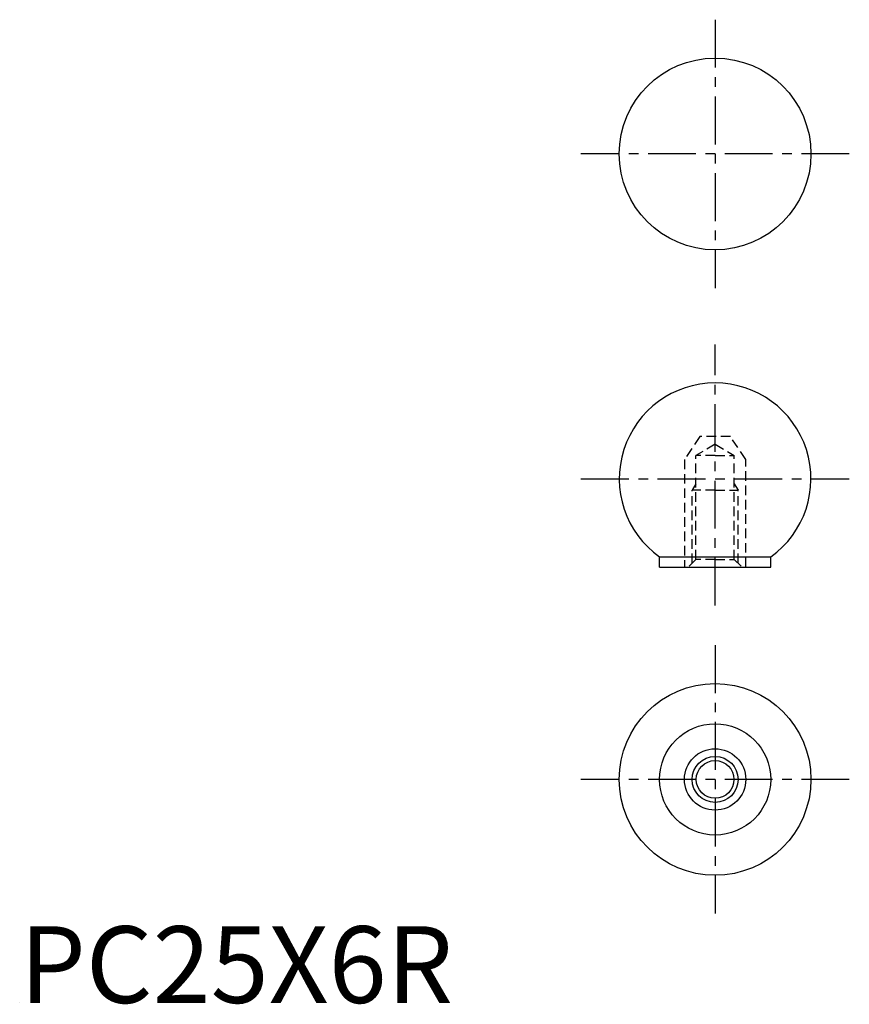
# Model space of a CAD drawing. Extents: x 0 to 108, y 0 to 128.
import ezdxf

# ---------------------------------------------------------------- set-up
doc = ezdxf.new("R2010")
doc.units = 0
doc.header["$LTSCALE"] = 5
doc.header["$MEASUREMENT"] = 0
doc.linetypes.add('CENTER', pattern=[2, 1.25, -0.25, 0.25, -0.25])
doc.linetypes.add('HIDDEN', pattern=[0.375, 0.25, -0.125])
doc.layers.get('0').update_dxf_attribs({"linetype": 'CONTINUOUS'})
for name, color, linetype in [('1', 1, 'CENTER'), ('2', 2, 'HIDDEN'), ('3', 3, 'CONTINUOUS'), ('ITTEN', 1, 'CENTER')]:
    doc.layers.add(name, color=color, linetype=linetype)
doc.styles.add('Standard1', font='ARIAL.TTF')

# ---------------------------------------------------------------- blocks, each defined once
blk = doc.blocks.new('batu')
at = {"layer": 'ITTEN'}
for p, q in [((0.5, 0), (-0.5, 0)), ((0, 0.5), (0, -0.5))]:
    blk.add_line(p, q, dxfattribs=at)

msp = doc.modelspace()

# ---------------------------------------------------------------- linework, layer by layer
for p, q in [((83.46, 56.83), (83.46, 58.14)), ((83.46, 58.14), (97.96, 58.14)), ((97.96, 56.83), (97.96, 58.14)), ((83.46, 56.83), (97.96, 56.83))]:
    msp.add_line(p, q)
for centre, radius in [((90.71, 110.68), 12.5), ((90.71, 29.14), 12.5), ((90.71, 29.14), 7.25), ((90.71, 29.14), 4), ((90.71, 29.14), 2.46)]:
    msp.add_circle(centre, radius)
msp.add_arc((90.71, 68.33), 12.5, 305.4505, 234.5495)
at = {"layer": '1'}
for p, q in [((90.71, 128.18), (90.71, 93.18)), ((108.21, 110.68), (73.21, 110.68)), ((90.71, 51.83), (90.71, 85.83)), ((73.21, 68.33), (108.21, 68.33)), ((90.71, 46.64), (90.71, 11.64)), ((108.21, 29.14), (73.21, 29.14))]:
    msp.add_line(p, q, dxfattribs=at)
at = {"layer": '2'}
for p, q in [((88.71, 73.83), (86.71, 70.83)), ((92.71, 73.83), (88.71, 73.83)), ((94.71, 70.83), (92.71, 73.83)), ((90.71, 72.83), (88.21, 71.38)), ((90.71, 72.83), (93.21, 71.38)), ((86.71, 70.83), (86.71, 56.83)), ((88.21, 57.83), (88.21, 71.38)), ((90.71, 71.38), (88.21, 71.38)), ((90.71, 71.38), (93.21, 71.38)), ((93.21, 57.83), (93.21, 71.38)), ((94.71, 56.83), (94.71, 70.83)), ((88.21, 67.69), (87.71, 66.83)), ((87.71, 57.33), (87.71, 66.83)), ((90.71, 66.83), (87.71, 66.83)), ((90.71, 66.83), (93.71, 66.83)), ((93.21, 67.69), (93.71, 66.83)), ((93.71, 57.33), (93.71, 66.83)), ((88.21, 57.83), (87.21, 56.83)), ((90.71, 57.83), (88.21, 57.83)), ((90.71, 57.83), (93.21, 57.83)), ((93.21, 57.83), (94.21, 56.83))]:
    msp.add_line(p, q, dxfattribs=at)
at = {"layer": '3'}
msp.add_circle((90.71, 29.14), 3, dxfattribs=at)

# ---------------------------------------------------------------- block references
at = {"xscale": 0.001, "yscale": 0.001, "zscale": 0.001}
msp.add_blockref('batu', (0, 0), dxfattribs=at)

# ---------------------------------------------------------------- texts
at = {"color": 3, "style": 'Standard1'}
msp.add_text('PC25X6R', height=10, dxfattribs=at).set_placement((0, 0))

doc.saveas('drawing.dxf')
